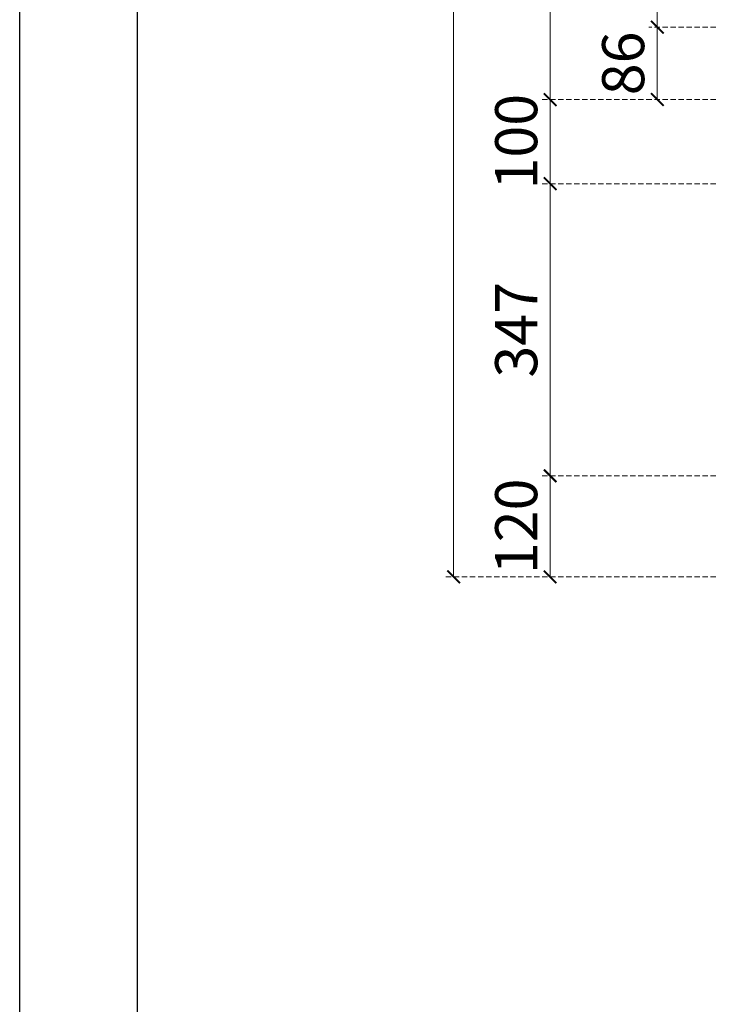
# Model space of a CAD drawing. Units: millimetres. Extents: x 2357 to 10757, y 1109 to 12989.
# Drawn here: x 2357 to 3200, y 7815 to 8985 of the extents above; entities that cross this region are included whole.
import ezdxf

# ---------------------------------------------------------------- set-up
doc = ezdxf.new("R2010")
doc.units = ezdxf.units.MM
doc.linetypes.add('HIDDEN', pattern=[9.525, 6.35, -3.175])
doc.styles.add('新細明體', font='txt')
doc.dimstyles.new('20', dxfattribs={"dimtxt": 50, "dimasz": 15, "dimexe": 10, "dimexo": 10, "dimgap": 6, "dimtad": 2, "dimdec": 0, "dimtxsty": '新細明體', "dimblk": 'ARCHTICK', "dimcen": 5, "dimclrd": 8, "dimclre": 8, "dimclrt": 4, "dimadec": 0, "dimazin": 0, "dimtfac": 1, "dimtdec": 0, "dimtix": 1, "dimtmove": 2, "dimatfit": 3, "dimldrblk": 'OPEN90', "dimfxl": 1.25, "dimlwd": 9, "dimlwe": 9, "dimarcsym": 0})

# ---------------------------------------------------------------- blocks, each defined once
blk = doc.blocks.new('_ArchTick')
at = {"color": 0, "linetype": 'ByBlock', "const_width": 0.15}
blk.add_lwpolyline([(-0.5, -0.5), (0.5, 0.5)], dxfattribs=at)
blk = doc.blocks.new('*D73')
at = {"color": 8, "linetype": 'HIDDEN', "lineweight": 9, "transparency": 16777216}
for p, q in [((3184.7, 9116.3), (3105.2, 9116.3)), ((3184.7, 8976.3), (3105.2, 8976.3))]:
    blk.add_line(p, q, dxfattribs=at)
at = {"color": 8, "lineweight": 9, "transparency": 16777216}
blk.add_line((3115.2, 9116.3), (3115.2, 8976.3), dxfattribs=at)
at = {"layer": 'DEFPOINTS', "color": 0, "transparency": 16777216}
for p in [(3194.7, 9116.3), (3115.2, 8976.3), (3194.7, 8976.3)]:
    blk.add_point(p, dxfattribs=at)
at = {"color": 8, "lineweight": 9, "transparency": 16777216, "xscale": 15, "yscale": 15, "zscale": 15}
for p, rotation in [((3115.2, 9116.3), 90), ((3115.2, 8976.3), 270)]:
    blk.add_blockref('_ArchTick', p, dxfattribs=dict(at, rotation=rotation))
at = {"color": 4, "transparency": 16777216, "insert": (3081.4, 9046.3), "char_height": 50, "attachment_point": 5, "rotation": 90, "style": '新細明體'}
blk.add_mtext('140', dxfattribs=at)
blk = doc.blocks.new('_Open90')
at = {"color": 0, "linetype": 'ByBlock', "lineweight": -2}
for p, q in [((0, 0), (-1, 0)), ((-0.5, 0.5), (0, 0)), ((0, 0), (-0.5, -0.5))]:
    blk.add_line(p, q, dxfattribs=at)
blk = doc.blocks.new('*D74')
at = {"color": 8, "linetype": 'HIDDEN', "lineweight": 9, "transparency": 16777216}
for p, q in [((3184.7, 8976.3), (3105.2, 8976.3)), ((3184.7, 8890.3), (3105.2, 8890.3))]:
    blk.add_line(p, q, dxfattribs=at)
at = {"color": 8, "lineweight": 9, "transparency": 16777216}
blk.add_line((3115.2, 8976.3), (3115.2, 8890.3), dxfattribs=at)
at = {"layer": 'DEFPOINTS', "color": 0, "transparency": 16777216}
for p in [(3194.7, 8976.3), (3115.2, 8890.3), (3194.7, 8890.3)]:
    blk.add_point(p, dxfattribs=at)
at = {"color": 8, "lineweight": 9, "transparency": 16777216, "xscale": 15, "yscale": 15, "zscale": 15}
for p, rotation in [((3115.2, 8976.3), 90), ((3115.2, 8890.3), 270)]:
    blk.add_blockref('_ArchTick', p, dxfattribs=dict(at, rotation=rotation))
at = {"color": 4, "transparency": 16777216, "insert": (3081.1, 8933.3), "char_height": 50, "attachment_point": 5, "rotation": 90, "style": '新細明體'}
blk.add_mtext('86', dxfattribs=at)
blk = doc.blocks.new('*D75')
at = {"color": 8, "lineweight": 9, "transparency": 16777216}
for p, q in [((2987.9, 8890.3), (2987.9, 8905.3)), ((2987.9, 8890.3), (2987.9, 8790.3)), ((2987.9, 8790.3), (2987.9, 8775.3))]:
    blk.add_line(p, q, dxfattribs=at)
at = {"color": 8, "linetype": 'HIDDEN', "lineweight": 9, "transparency": 16777216}
for p, q in [((3184.7, 8890.3), (2977.9, 8890.3)), ((3184.7, 8790.3), (2977.9, 8790.3))]:
    blk.add_line(p, q, dxfattribs=at)
at = {"layer": 'DEFPOINTS', "color": 0, "transparency": 16777216}
for p in [(3194.7, 8890.3), (2987.9, 8790.3), (3194.7, 8790.3)]:
    blk.add_point(p, dxfattribs=at)
at = {"color": 8, "lineweight": 9, "transparency": 16777216, "xscale": 15, "yscale": 15, "zscale": 15}
for p, rotation in [((2987.9, 8890.3), 270), ((2987.9, 8790.3), 90)]:
    blk.add_blockref('_ArchTick', p, dxfattribs=dict(at, rotation=rotation))
at = {"color": 4, "transparency": 16777216, "insert": (2954, 8840.3), "char_height": 50, "attachment_point": 5, "rotation": 90, "style": '新細明體'}
blk.add_mtext('100', dxfattribs=at)
blk = doc.blocks.new('*D76')
at = {"color": 8, "linetype": 'HIDDEN', "lineweight": 9, "transparency": 16777216}
for p, q in [((3184.7, 8790.3), (2977.9, 8790.3)), ((3184.7, 8443.3), (2977.9, 8443.3))]:
    blk.add_line(p, q, dxfattribs=at)
at = {"color": 8, "lineweight": 9, "transparency": 16777216}
blk.add_line((2987.9, 8790.3), (2987.9, 8443.3), dxfattribs=at)
at = {"layer": 'DEFPOINTS', "color": 0, "transparency": 16777216}
for p in [(3194.7, 8790.3), (2987.9, 8443.3), (3194.7, 8443.3)]:
    blk.add_point(p, dxfattribs=at)
at = {"color": 8, "lineweight": 9, "transparency": 16777216, "xscale": 15, "yscale": 15, "zscale": 15}
for p, rotation in [((2987.9, 8790.3), 90), ((2987.9, 8443.3), 270)]:
    blk.add_blockref('_ArchTick', p, dxfattribs=dict(at, rotation=rotation))
at = {"color": 4, "transparency": 16777216, "insert": (2954, 8616.8), "char_height": 50, "attachment_point": 5, "rotation": 90, "style": '新細明體'}
blk.add_mtext('347', dxfattribs=at)
blk = doc.blocks.new('*D77')
at = {"color": 8, "linetype": 'HIDDEN', "lineweight": 9, "transparency": 16777216}
for p, q in [((3184.7, 8443.3), (2977.9, 8443.3)), ((3184.7, 8323.3), (2977.9, 8323.3))]:
    blk.add_line(p, q, dxfattribs=at)
at = {"color": 8, "lineweight": 9, "transparency": 16777216}
blk.add_line((2987.9, 8443.3), (2987.9, 8323.3), dxfattribs=at)
at = {"layer": 'DEFPOINTS', "color": 0, "transparency": 16777216}
for p in [(3194.7, 8443.3), (2987.9, 8323.3), (3194.7, 8323.3)]:
    blk.add_point(p, dxfattribs=at)
at = {"color": 8, "lineweight": 9, "transparency": 16777216, "xscale": 15, "yscale": 15, "zscale": 15}
for p, rotation in [((2987.9, 8443.3), 90), ((2987.9, 8323.3), 270)]:
    blk.add_blockref('_ArchTick', p, dxfattribs=dict(at, rotation=rotation))
at = {"color": 4, "transparency": 16777216, "insert": (2954, 8383.3), "char_height": 50, "attachment_point": 5, "rotation": 90, "style": '新細明體'}
blk.add_mtext('120', dxfattribs=at)
blk = doc.blocks.new('*D78')
at = {"color": 8, "linetype": 'HIDDEN', "lineweight": 9, "transparency": 16777216}
for p, q in [((3184.7, 11323), (2977.9, 11323)), ((3184.7, 8890.3), (2977.9, 8890.3))]:
    blk.add_line(p, q, dxfattribs=at)
at = {"color": 8, "lineweight": 9, "transparency": 16777216}
blk.add_line((2987.9, 8890.3), (2987.9, 11323), dxfattribs=at)
at = {"layer": 'DEFPOINTS', "color": 0, "transparency": 16777216}
for p in [(2987.9, 11323), (3194.7, 11323), (3194.7, 8890.3)]:
    blk.add_point(p, dxfattribs=at)
at = {"color": 8, "lineweight": 9, "transparency": 16777216, "xscale": 15, "yscale": 15, "zscale": 15}
for p, rotation in [((2987.9, 11323), 90), ((2987.9, 8890.3), 270)]:
    blk.add_blockref('_ArchTick', p, dxfattribs=dict(at, rotation=rotation))
at = {"color": 4, "transparency": 16777216, "insert": (2954, 10106.7), "char_height": 50, "attachment_point": 5, "rotation": 90, "style": '新細明體'}
blk.add_mtext('2433', dxfattribs=at)
blk = doc.blocks.new('*D79')
at = {"color": 8, "linetype": 'HIDDEN', "lineweight": 9, "transparency": 16777216}
for p, q in [((3184.7, 11423.3), (2863.1, 11423.3)), ((3184.7, 8323.3), (2863.1, 8323.3))]:
    blk.add_line(p, q, dxfattribs=at)
at = {"color": 8, "lineweight": 9, "transparency": 16777216}
blk.add_line((2873.1, 8323.3), (2873.1, 11423.3), dxfattribs=at)
at = {"layer": 'DEFPOINTS', "color": 0, "transparency": 16777216}
for p in [(2873.1, 11423.3), (3194.7, 11423.3), (3194.7, 8323.3)]:
    blk.add_point(p, dxfattribs=at)
at = {"color": 8, "lineweight": 9, "transparency": 16777216, "xscale": 15, "yscale": 15, "zscale": 15}
for p, rotation in [((2873.1, 11423.3), 90), ((2873.1, 8323.3), 270)]:
    blk.add_blockref('_ArchTick', p, dxfattribs=dict(at, rotation=rotation))
at = {"color": 4, "transparency": 16777216, "insert": (2839.2, 9873.3), "char_height": 50, "attachment_point": 5, "rotation": 90, "style": '新細明體'}
blk.add_mtext('3100', dxfattribs=at)
blk = doc.blocks.new('20')
for points in [[(-8400, 5940), (0, 5940), (0, 0), (-8400, 0)], [(-8260, 5800), (-140, 5800), (-140, 540.1), (-8260, 540.1)]]:
    blk.add_lwpolyline(points, close=True)

msp = doc.modelspace()

# ---------------------------------------------------------------- block references
msp.add_blockref('20', (10757.5, 7049.3))

# ---------------------------------------------------------------- dimensions: what is measured, and where the dimension line sits
for base, p1, p2, picture, middle in [((2873.1, 11423.3), (3194.7, 8323.3), (3194.7, 11423.3), '*D79', (2839.2, 9873.3)), ((2987.9, 11323), (3194.7, 8890.3), (3194.7, 11323), '*D78', (2954, 10106.7)), ((3115.2, 8976.3), (3194.7, 9116.3), (3194.7, 8976.3), '*D73', (3081.4, 9046.3)), ((3115.2, 8890.3), (3194.7, 8976.3), (3194.7, 8890.3), '*D74', (3081.1, 8933.3)), ((2987.9, 8790.3), (3194.7, 8890.3), (3194.7, 8790.3), '*D75', (2954, 8840.3)), ((2987.9, 8443.3), (3194.7, 8790.3), (3194.7, 8443.3), '*D76', (2954, 8616.8)), ((2987.9, 8323.3), (3194.7, 8443.3), (3194.7, 8323.3), '*D77', (2954, 8383.3))]:
    dim = msp.add_linear_dim(base=base, p1=p1, p2=p2, angle=90, dimstyle='20')
    dim.commit()
    dim.dimension.update_dxf_attribs({"geometry": picture, "text_midpoint": middle})

doc.saveas('drawing.dxf')
